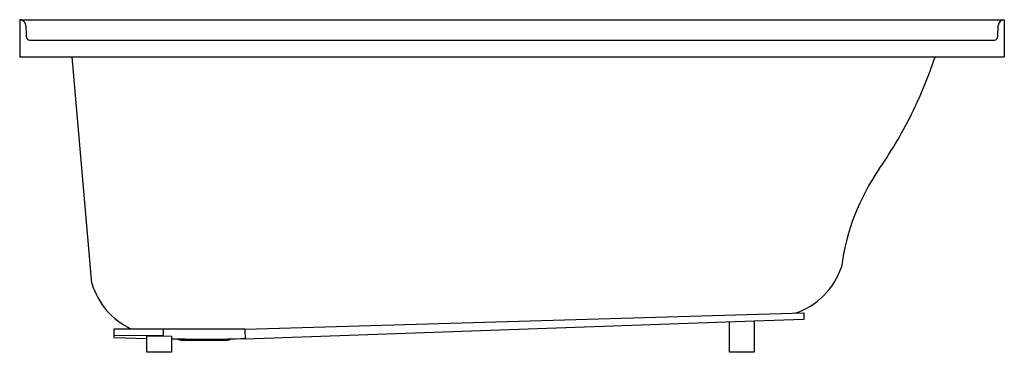
# Model space of a CAD drawing. Units: inches. Extents: x 2813.2 to 2873.2, y 91.4 to 111.6.
import ezdxf

# ---------------------------------------------------------------- set-up
doc = ezdxf.new("R2010")
doc.units = ezdxf.units.IN
doc.header["$LTSCALE"] = 0.64311
doc.header["$MEASUREMENT"] = 0
doc.layers.get('0').update_dxf_attribs({"color": 255, "linetype": 'CONTINUOUS'})
doc.layers.get('Defpoints').update_dxf_attribs({"linetype": 'CONTINUOUS'})
doc.styles.get("Standard").update_dxf_attribs({"font": 'txt', "width": 0.8})

msp = doc.modelspace()

# ---------------------------------------------------------------- linework, layer by layer
for p, q in [((2813.196, 111.64), (2873.196, 111.64)), ((2813.196, 111.64), (2813.196, 109.375)), ((2873.196, 111.64), (2873.196, 109.375)), ((2872.792, 110.623), (2872.821, 111.281)), ((2813.807, 110.387), (2872.592, 110.387)), ((2813.196, 109.375), (2873.196, 109.375)), ((2817.589, 95.597), (2816.384, 109.375)), ((2826.945, 92.806), (2860.981, 93.786)), ((2860.981, 93.786), (2860.981, 93.388)), ((2857.946, 93.283), (2826.951, 92.192)), ((2856.446, 91.39), (2856.446, 93.231)), ((2860.981, 93.388), (2857.946, 93.283)), ((2857.946, 93.283), (2857.946, 91.39)), ((2826.945, 92.806), (2818.941, 92.806)), ((2818.941, 92.806), (2818.941, 92.297)), ((2818.941, 92.43), (2821.946, 92.403)), ((2821.946, 92.806), (2821.946, 92.381)), ((2826.951, 92.192), (2826.945, 92.806)), ((2818.941, 92.297), (2820.946, 92.227)), ((2820.946, 92.394), (2822.446, 92.376)), ((2820.946, 91.39), (2820.946, 92.394)), ((2822.446, 92.376), (2822.446, 91.39)), ((2825.787, 92.115), (2823.104, 92.115)), ((2822.446, 91.39), (2820.946, 91.39)), ((2857.946, 91.39), (2856.446, 91.39))]:
    msp.add_line(p, q)
for centre, radius, start, end in [((2813.196, 111.265), 0.375, 61.70474, 89.99974), ((2873.196, 111.265), 0.375, 90, 177.5), ((2813.196, 111.265), 0.375, 2.5, 61.70474), ((4131.176, 168.809), 1318.861, 182.500001, 182.52923), ((2813.834, 110.619), 0.234, 182.52923, 263.43277), ((2872.538, 110.636), 0.255, 282.38214, 357.04049), ((2844.007, 117.571), 26.275, 334.1815, 341.69653), ((2869.167, 109.249), 0.225, 146.11361, 161.69653), ((2844.007, 117.571), 26.275, 325.26525, 334.1815), ((2876.879, 94.78), 13.725, 145.26525, 172.49923), ((2859.06, 97.997), 4.446, 288.07008, 341.30312), ((2821.9, 96.881), 4.499, 196.58716, 244.93803), ((2824.47, 178.583), 86.391, 268.65741, 271.64532), ((2823.104, 92.58), 0.465, 233.00903, 270), ((2825.787, 92.58), 0.465, 270, 306.80542)]:
    msp.add_arc(centre, radius, start, end)

# ---------------------------------------------------------------- texts
at = {"layer": 'Defpoints'}
for tag, p, s in [('MODELNUMBER', (2843.196, 109.379), 'K-1946-L'), ('TRADENAME', (2843.196, 109.377), 'ARCHER'), ('PRODUCT', (2843.196, 109.375), 'BATH')]:
    msp.add_attdef(tag, p, s, height=0.001, dxfattribs=at)

doc.saveas('drawing.dxf')
